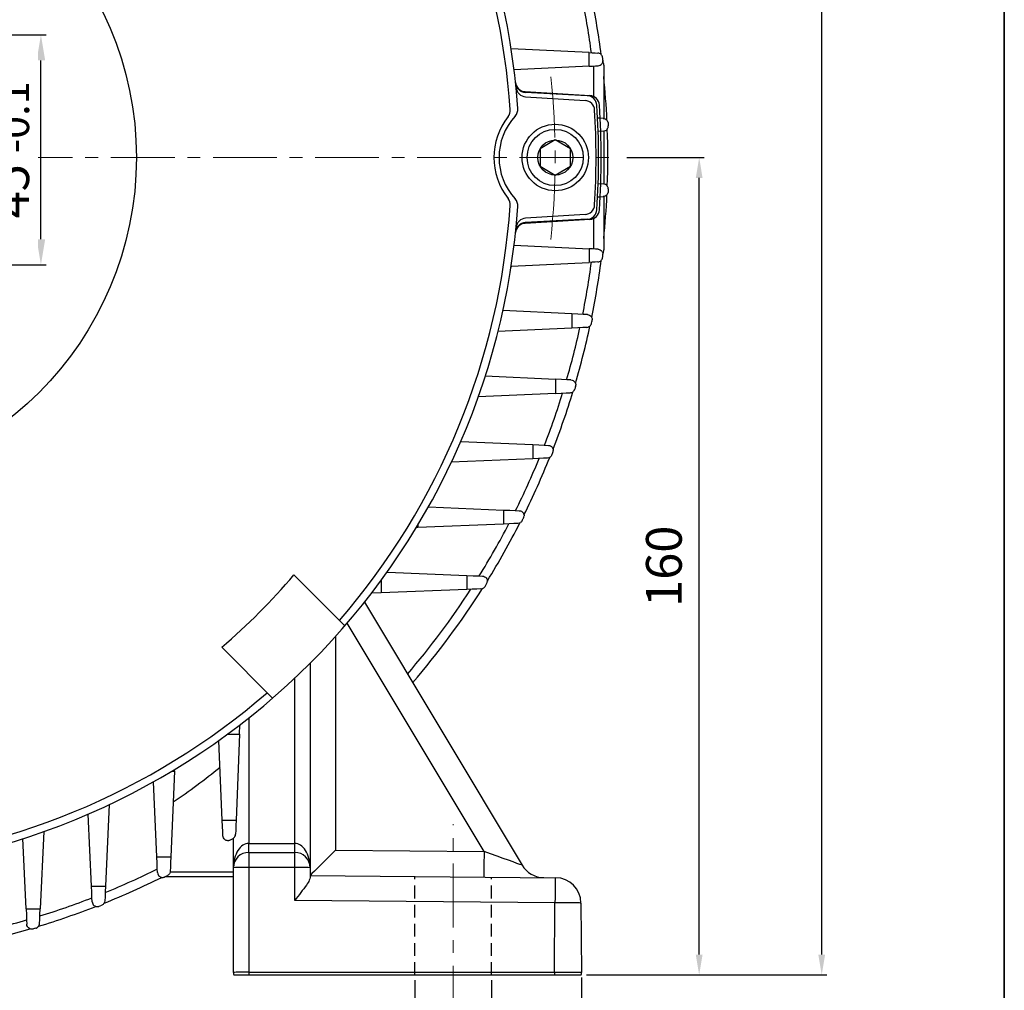
# Model space of a CAD drawing. Units: inches. Extents: x 37 to 1225, y 31 to 871.
# Drawn here: x 1033 to 1225, y 314 to 504 of the extents above; entities that cross this region are included whole.
import ezdxf

# ---------------------------------------------------------------- set-up
doc = ezdxf.new("R2010")
doc.units = ezdxf.units.IN
doc.header["$MEASUREMENT"] = 0
doc.linetypes.add('CENTER', pattern=[2, 1.25, -0.25, 0.25, -0.25])
doc.linetypes.add('HIDDEN', pattern=[0.375, 0.25, -0.125])
doc.layers.get('0').update_dxf_attribs({"color": 4})
for name, color, linetype, lineweight in [('cadoutline', 7, 'Continuous', 35), ('CENTER', 1, 'CENTER', 9), ('DIM', 4, 'Continuous', 9), ('flood control', 4, 'Continuous', 9), ('hidden', 3, 'HIDDEN', 25), ('outline', 7, 'Continuous', 35)]:
    doc.layers.add(name, color=color, linetype=linetype, lineweight=lineweight)
doc.layers.add('렌치볼트', color=3, linetype='Continuous')
doc.styles.add('정우5', font='txt', dxfattribs={"height": 5})
doc.styles.add('정우7', font='txt', dxfattribs={"height": 7})
doc.dimstyles.new('정우 5규격', dxfattribs={"dimtxt": 5, "dimasz": 3, "dimexe": 1, "dimexo": 1, "dimgap": 2, "dimtad": 1, "dimdec": 4, "dimdsep": 46, "dimtxsty": '정우5', "dimcen": 1, "dimclrd": 256, "dimclre": 256, "dimclrt": 256, "dimadec": 0, "dimazin": 2, "dimtfac": 1, "dimtdec": 4, "dimtofl": 0, "dimtmove": 0, "dimatfit": 0, "dimfxl": 1, "dimtzin": 0, "dimarcsym": 0})
doc.dimstyles.new('정우 7규격', dxfattribs={"dimtxt": 7, "dimasz": 3, "dimexe": 1, "dimexo": 1, "dimgap": 1.8, "dimtad": 1, "dimdec": 4, "dimdsep": 46, "dimtxsty": '정우7', "dimcen": 1, "dimclrd": 256, "dimclre": 256, "dimclrt": 256, "dimadec": 0, "dimazin": 2, "dimtm": 1e-09, "dimtfac": 0.86, "dimtdec": 4, "dimtofl": 0, "dimtmove": 0, "dimatfit": 0, "dimfxl": 2, "dimtfill": 1, "dimtfillclr": 256, "dimtzin": 0, "dimarcsym": 0})

# ---------------------------------------------------------------- blocks, each defined once
blk = doc.blocks.new('*U63')
at = {"layer": 'CENTER', "ltscale": 10}
blk.add_arc((-0.13, -146.56), 147, 83.7232, 96.1748, dxfattribs=at)
blk = doc.blocks.new('*U64')
at = {"layer": 'DIM', "color": 0, "linetype": 'ByBlock', "lineweight": -2, "transparency": 16777216, "rotation": 270}
blk.add_blockref('*U63', (12180.36, -14599.1), dxfattribs=at)
blk = doc.blocks.new('*D106')
at = {"layer": 'Defpoints', "color": 0, "ltscale": 10, "transparency": 16777216}
for p in [(1150.43, 476.74), (1165.62, 476.74), (838.27, 317.24), (1142.53, 316.74), (1142.59, 317.24), (1142.59, 246.51)]:
    blk.add_point(p, dxfattribs=at)
at = {"layer": 'DIM', "lineweight": -2, "ltscale": 10, "transparency": 16777216}
for p, q in [((1151.43, 476.74), (1166.62, 476.74)), ((838.27, 316.24), (838.27, 245.51)), ((1142.59, 316.24), (1142.59, 245.51)), ((1143.53, 316.74), (1166.62, 316.74))]:
    blk.add_line(p, q, dxfattribs=at)
at = {"layer": 'DIM', "linetype": 'ByBlock', "lineweight": -2, "ltscale": 10, "transparency": 16777216}
for p, q in [((1165.62, 320.74), (1165.62, 472.74)), ((842.27, 246.51), (1138.59, 246.51))]:
    blk.add_line(p, q, dxfattribs=at)
at = {"layer": 'DIM', "ltscale": 10, "transparency": 16777216}
for points in [[(1164.95, 472.74), (1166.28, 472.74), (1165.62, 476.74)], [(1164.95, 320.74), (1166.28, 320.74), (1165.62, 316.74)], [(842.27, 247.18), (842.27, 245.84), (838.27, 246.51)], [(1138.59, 247.18), (1138.59, 245.84), (1142.59, 246.51)]]:
    blk.add_solid(points, dxfattribs=at)
at = {"layer": 'DIM', "ltscale": 10, "transparency": 16777216, "insert": (1159.61, 396.74), "char_height": 7, "attachment_point": 5, "rotation": 90, "style": '정우7', "bg_fill": 3, "box_fill_scale": 1.25, "bg_fill_color": 256, "bg_fill_true_color": 13158600, "bg_fill_transparency": 0}
blk.add_mtext('160', dxfattribs=at)
at = {"layer": 'DIM', "ltscale": 10, "transparency": 16777216, "insert": (990.43, 252.51), "char_height": 7, "attachment_point": 5, "style": '정우7', "bg_fill": 3, "box_fill_scale": 1.25, "bg_fill_color": 256, "bg_fill_true_color": 13158600, "bg_fill_transparency": 0}
blk.add_mtext('304.3', dxfattribs=at)
blk = doc.blocks.new('*D107')
at = {"layer": 'Defpoints', "color": 0, "ltscale": 10, "transparency": 16777216}
for p in [(1006.44, 718.74), (1189.61, 718.74), (855.93, 316.74), (870.93, 316.74), (1142.53, 316.74), (870.93, 283.44)]:
    blk.add_point(p, dxfattribs=at)
at = {"layer": 'DIM', "lineweight": -2, "ltscale": 10, "transparency": 16777216}
for p, q in [((1007.44, 718.74), (1190.61, 718.74)), ((1143.53, 316.74), (1190.61, 316.74)), ((855.93, 315.74), (855.93, 282.44)), ((870.93, 315.74), (870.93, 282.44))]:
    blk.add_line(p, q, dxfattribs=at)
at = {"layer": 'DIM', "linetype": 'ByBlock', "lineweight": -2, "ltscale": 10, "transparency": 16777216}
for p, q in [((1189.61, 320.74), (1189.61, 714.74)), ((851.93, 283.44), (847.93, 283.44)), ((874.93, 283.44), (900.26, 283.44))]:
    blk.add_line(p, q, dxfattribs=at)
at = {"layer": 'DIM', "ltscale": 10, "transparency": 16777216}
for points in [[(1188.94, 714.74), (1190.28, 714.74), (1189.61, 718.74)], [(1188.94, 320.74), (1190.28, 320.74), (1189.61, 316.74)], [(851.93, 284.1), (851.93, 282.77), (855.93, 283.44)], [(874.93, 284.1), (874.93, 282.77), (870.93, 283.44)]]:
    blk.add_solid(points, dxfattribs=at)
at = {"layer": 'DIM', "ltscale": 10, "transparency": 16777216, "insert": (1183.6, 517.74), "char_height": 7, "attachment_point": 5, "rotation": 90, "style": '정우7', "bg_fill": 3, "box_fill_scale": 1.25, "bg_fill_color": 256, "bg_fill_true_color": 13158600, "bg_fill_transparency": 0}
blk.add_mtext('402', dxfattribs=at)
at = {"layer": 'DIM', "ltscale": 10, "transparency": 16777216, "insert": (889.6, 289.44), "char_height": 7, "attachment_point": 5, "style": '정우7', "bg_fill": 3, "box_fill_scale": 1.25, "bg_fill_color": 256, "bg_fill_true_color": 13158600, "bg_fill_transparency": 0}
blk.add_mtext('{\\fISOCPEUR|b0|i0|c0|p34;%%C}15', dxfattribs=at)
blk = doc.blocks.new('*D105')
at = {"layer": 'Defpoints', "color": 0, "ltscale": 10, "transparency": 16777216}
for p in [(996.43, 500.74), (990.43, 455.74), (863.43, 306.05), (1117.43, 306.05), (1117.43, 266.31)]:
    blk.add_point(p, dxfattribs=at)
at = {"layer": 'DIM', "lineweight": -2, "ltscale": 10, "transparency": 16777216}
for p, q in [((863.43, 305.05), (863.43, 265.31)), ((1117.43, 305.05), (1117.43, 265.31))]:
    blk.add_line(p, q, dxfattribs=at)
at = {"layer": 'DIM', "linetype": 'ByBlock', "lineweight": -2, "ltscale": 10, "transparency": 16777216}
blk.add_line((867.43, 266.31), (1113.43, 266.31), dxfattribs=at)
at = {"layer": 'DIM', "ltscale": 10, "transparency": 16777216}
for points in [[(867.43, 266.98), (867.43, 265.65), (863.43, 266.31)], [(1113.43, 266.98), (1113.43, 265.65), (1117.43, 266.31)]]:
    blk.add_solid(points, dxfattribs=at)
at = {"layer": 'flood control', "lineweight": -2, "ltscale": 10, "transparency": 16777216}
for p, q in [((997.43, 500.74), (1037.74, 500.74)), ((991.43, 455.74), (1037.74, 455.74))]:
    blk.add_line(p, q, dxfattribs=at)
at = {"layer": 'flood control', "linetype": 'ByBlock', "lineweight": -2, "ltscale": 10, "transparency": 16777216}
blk.add_line((1036.74, 460.74), (1036.74, 495.74), dxfattribs=at)
at = {"layer": 'flood control', "ltscale": 10, "transparency": 16777216}
for points in [[(1035.91, 495.74), (1037.57, 495.74), (1036.74, 500.74)], [(1035.91, 460.74), (1037.57, 460.74), (1036.74, 455.74)]]:
    blk.add_solid(points, dxfattribs=at)
at = {"layer": 'DIM', "ltscale": 10, "transparency": 16777216, "insert": (990.43, 272.32), "char_height": 7, "attachment_point": 5, "style": '정우7', "bg_fill": 3, "box_fill_scale": 1.25, "bg_fill_color": 256, "bg_fill_true_color": 13158600, "bg_fill_transparency": 0}
blk.add_mtext('254', dxfattribs=at)
at = {"layer": 'flood control', "ltscale": 10, "transparency": 16777216, "insert": (1027.29, 478.24), "char_height": 7, "attachment_point": 5, "rotation": 90, "style": '정우7', "bg_fill": 3, "box_fill_scale": 1.25, "bg_fill_color": 256, "bg_fill_true_color": 13158600, "bg_fill_transparency": 0}
blk.add_mtext('45 {\\H0.85x;\\S0^ -0.1;}', dxfattribs=at)
at = {"layer": 'Defpoints', "color": 0, "ltscale": 10, "transparency": 16777216}
blk.add_point((1036.74, 500.74), dxfattribs=at)
blk = doc.blocks.new('*D108')
at = {"layer": 'Defpoints', "color": 0, "ltscale": 10, "transparency": 16777216}
for p in [(838.27, 317.24), (1109.93, 316.74), (1124.93, 316.74), (1142.59, 317.24), (1109.93, 283.44), (1142.59, 246.51)]:
    blk.add_point(p, dxfattribs=at)
at = {"layer": 'DIM', "lineweight": -2, "ltscale": 10, "transparency": 16777216}
for p, q in [((838.27, 316.24), (838.27, 245.51)), ((1142.59, 316.24), (1142.59, 245.51)), ((1109.93, 315.74), (1109.93, 282.44)), ((1124.93, 315.74), (1124.93, 282.44))]:
    blk.add_line(p, q, dxfattribs=at)
at = {"layer": 'DIM', "linetype": 'ByBlock', "lineweight": -2, "ltscale": 10, "transparency": 16777216}
for p, q in [((1105.93, 283.44), (1080.6, 283.44)), ((1128.93, 283.44), (1132.93, 283.44)), ((842.27, 246.51), (1138.59, 246.51))]:
    blk.add_line(p, q, dxfattribs=at)
at = {"layer": 'DIM', "ltscale": 10, "transparency": 16777216}
for points in [[(1105.93, 284.1), (1105.93, 282.77), (1109.93, 283.44)], [(1128.93, 284.1), (1128.93, 282.77), (1124.93, 283.44)], [(842.27, 247.18), (842.27, 245.84), (838.27, 246.51)], [(1138.59, 247.18), (1138.59, 245.84), (1142.59, 246.51)]]:
    blk.add_solid(points, dxfattribs=at)
at = {"layer": 'DIM', "ltscale": 10, "transparency": 16777216, "insert": (990.43, 252.51), "char_height": 7, "attachment_point": 5, "style": '정우7', "bg_fill": 3, "box_fill_scale": 1.25, "bg_fill_color": 256, "bg_fill_true_color": 13158600, "bg_fill_transparency": 0}
blk.add_mtext('304', dxfattribs=at)
at = {"layer": 'DIM', "ltscale": 10, "transparency": 16777216, "insert": (1091.26, 289.44), "char_height": 7, "attachment_point": 5, "style": '정우7', "bg_fill": 3, "box_fill_scale": 1.25, "bg_fill_color": 256, "bg_fill_true_color": 13158600, "bg_fill_transparency": 0}
blk.add_mtext('{\\fISOCPEUR|b0|i0|c0|p34;%%C}15', dxfattribs=at)
blk = doc.blocks.new('A$C224F3ED0')
at = {"layer": '렌치볼트', "ltscale": 10}
blk.add_lwpolyline([(4.965, 3.25), (4.107, 4.735), (2.392, 4.735), (1.535, 3.25), (2.392, 1.765), (4.107, 1.765)], close=True, dxfattribs=at)
for radius in [3.25, 2.75, 1.715]:
    blk.add_circle((3.25, 3.25), radius, dxfattribs=at)

msp = doc.modelspace()

# ---------------------------------------------------------------- linework, layer by layer
at = {"color": 7, "linetype": 'Continuous', "lineweight": 25}
for p, q in [((1144.08836, 497.26312), (1128.80825, 497.99592)), ((1144.08836, 494.60496), (1144.08836, 497.26312)), ((1144.08836, 494.60496), (1129.37704, 493.8884)), ((1145.00094, 488.63757), (1145.00094, 494.64941)), ((1146.93113, 494.8096), (1146.93113, 484.37701)), ((1143.70573, 488.83542), (1131.55668, 489.48669)), ((1147.80945, 482.85242), (1147.80945, 482.93102)), ((1146.85899, 481.89291), (1145.8474, 481.84351)), ((1146.93113, 481.89905), (1146.93113, 471.58291)), ((1145.8474, 471.63845), (1146.85899, 471.58905)), ((1146.95454, 471.58439), (1146.93113, 471.58553)), ((1147.80945, 470.62954), (1147.80945, 470.55094)), ((1146.93113, 469.10495), (1146.93113, 458.67236)), ((1143.70573, 464.64654), (1131.55668, 463.99527)), ((1145.00094, 458.83255), (1145.00094, 464.84439)), ((1129.37704, 459.59356), (1144.08836, 458.877)), ((1144.08836, 458.877), (1144.08836, 456.21884)), ((1128.77944, 455.29935), (1128.84218, 455.48767)), ((1128.80825, 455.48604), (1144.08836, 456.21884)), ((1140.6778, 446.14235), (1127.19037, 446.79253)), ((1140.6778, 446.14235), (1140.6778, 443.36427)), ((1140.6778, 443.36427), (1126.22591, 442.68546)), ((1123.74452, 433.99125), (1137.45886, 433.34265)), ((1137.45886, 433.34265), (1137.45886, 430.57364)), ((1137.45886, 430.57364), (1122.35739, 429.88518)), ((1118.93818, 421.18975), (1133.049, 420.54151)), ((1133.049, 420.54151), (1133.049, 417.78425)), ((1133.049, 417.78425), (1117.08494, 417.08518)), ((1112.61075, 408.38791), (1127.33561, 407.73873)), ((1127.33561, 407.73873), (1127.33561, 404.99622)), ((1127.33561, 404.99622), (1110.53726, 404.2986)), ((1110.53726, 404.2986), (1110.2235, 404.28557)), ((1110.53726, 404.80685), (1110.53726, 404.2986)), ((1104.60425, 395.5816), (1120.15036, 394.93398)), ((1103.32826, 393.95065), (1103.32826, 391.55821)), ((1120.15036, 394.93398), (1120.15036, 392.20975)), ((1103.32826, 391.55821), (1101.47928, 391.4866)), ((1120.15036, 392.20975), (1103.32826, 391.55821)), ((1100.06812, 389.67933), (1130.93677, 338.23159)), ((1123.50095, 340.90638), (1096.69152, 385.58874)), ((1094.43113, 383.01798), (1094.43113, 341.16005)), ((1089.43113, 377.75108), (1089.43113, 337.74098)), ((1086.43113, 342.50448), (1086.43113, 374.83907)), ((1077.43113, 367.05507), (1077.43113, 342.50448)), ((1075.6139, 363.84385), (1075.68551, 365.69283)), ((1072.23814, 347.02175), (1071.59052, 362.56786)), ((1073.22146, 363.84385), (1075.6139, 363.84385)), ((1075.6139, 363.84385), (1074.96237, 347.02175)), ((1062.87352, 356.63486), (1062.1759, 339.8365)), ((1062.36526, 356.63486), (1062.87352, 356.63486)), ((1062.87352, 356.63486), (1062.88655, 356.94861)), ((1059.43338, 339.8365), (1058.7842, 354.56137)), ((1050.08694, 350.08717), (1049.38786, 334.12311)), ((1046.6306, 334.12311), (1045.98237, 348.23393)), ((1072.23814, 347.02175), (1074.96237, 347.02175)), ((1033.82946, 329.71325), (1033.18086, 343.42759)), ((1037.28693, 344.81473), (1036.59847, 329.71325)), ((1074.43113, 337.74098), (1074.43113, 343.52877)), ((1077.43113, 340.74097), (1077.43113, 342.50448)), ((1077.43113, 342.50448), (1086.43113, 342.50448)), ((1086.43113, 340.74097), (1086.43113, 342.50448)), ((1059.43338, 339.8365), (1062.1759, 339.8365)), ((1077.43113, 340.74097), (1086.43113, 340.74097)), ((1094.43113, 341.16005), (1123.50095, 340.90638)), ((1074.43113, 317.24098), (1074.43113, 337.74098)), ((1077.43159, 337.79333), (1077.43159, 317.27589)), ((1086.43159, 337.79333), (1077.43159, 337.79333)), ((1086.43159, 331.31676), (1086.43159, 337.79333)), ((1089.43113, 337.74098), (1089.43113, 335.82009)), ((1074.43113, 335.94098), (1061.00826, 335.94098)), ((1062.01725, 336.92353), (1074.43113, 336.92353)), ((1089.43113, 336.20351), (1137.43113, 335.78461)), ((1046.6306, 334.12311), (1049.38786, 334.12311)), ((1033.82946, 329.71325), (1036.59847, 329.71325)), ((1137.38826, 330.87207), (1086.43159, 331.31676)), ((1137.2696, 317.27589), (1137.38826, 330.87207)), ((1142.47401, 330.82768), (1142.59243, 317.25843)), ((1077.43159, 317.27589), (1137.2696, 317.27589))]:
    msp.add_line(p, q, dxfattribs=at)
at = {"color": 7, "ltscale": 10}
for p, q in [((1131.52095, 489.63263), (1144.22201, 488.84879)), ((1131.62801, 488.62412), (1143.27941, 487.90506)), ((1144.23461, 464.63395), (1131.52095, 463.84933)), ((1143.27941, 465.5769), (1131.62801, 464.85784)), ((1086.27681, 395.03744), (1096.24429, 385.06996)), ((1072.13467, 380.8953), (1082.10215, 370.92782))]:
    msp.add_line(p, q, dxfattribs=at)
at = {"color": 7, "linetype": 'Continuous', "lineweight": 25, "flags": 128}
for points in [[(1144.08836, 497.26312), (1144.69488, 497.23403), (1145.26236, 497.20682), (1145.7666, 497.18263)], [(1144.08836, 494.60496), (1144.72142, 494.6358), (1145.31063, 494.6645), (1145.82855, 494.68972)], [(1146.83847, 484.38585), (1146.31121, 484.41146), (1145.74047, 484.43919)], [(1145.74047, 469.04277), (1146.31121, 469.0705), (1146.83847, 469.09611)], [(1145.82855, 458.79224), (1145.31063, 458.81746), (1144.72142, 458.84616), (1144.08836, 458.877)], [(1145.7666, 456.29932), (1145.26236, 456.27514), (1144.69488, 456.24793), (1144.08836, 456.21884)], [(1143.72595, 445.99541), (1142.9105, 446.03472), (1141.88278, 446.08426), (1140.6778, 446.14235)], [(1143.62133, 443.50253), (1142.8193, 443.46486), (1141.82794, 443.4183), (1140.6778, 443.36427)], [(1140.50611, 433.19854), (1139.69074, 433.2371), (1138.66335, 433.28568), (1137.45886, 433.34265)], [(1137.45886, 430.57364), (1138.58567, 430.62501), (1139.56118, 430.66948), (1140.35657, 430.70575)], [(1133.049, 420.54151), (1134.25277, 420.48621), (1135.2797, 420.43904), (1136.0949, 420.40159)], [(1135.89701, 417.90896), (1135.10925, 417.87447), (1134.15093, 417.8325), (1133.049, 417.78425)], [(1127.33561, 407.73873), (1128.5384, 407.68571), (1129.56468, 407.64046), (1130.37966, 407.60453)], [(1130.12828, 405.11219), (1129.34955, 405.07985), (1128.4103, 405.04085), (1127.33561, 404.99622)], [(1120.15036, 394.93398), (1121.35186, 394.88393), (1122.37729, 394.84121), (1123.19199, 394.80727)], [(1122.87945, 392.31544), (1122.1117, 392.28571), (1121.19434, 392.25018), (1120.15036, 392.20975)], [(1072.36484, 343.98013), (1072.3309, 344.79482), (1072.28818, 345.82026), (1072.23814, 347.02175)], [(1074.96237, 347.02175), (1074.92193, 345.97778), (1074.88641, 345.06042), (1074.85667, 344.29266)], [(1059.56758, 336.79245), (1059.53165, 337.60744), (1059.48641, 338.63371), (1059.43338, 339.8365)], [(1062.1759, 339.8365), (1062.13127, 338.76182), (1062.09226, 337.82257), (1062.05992, 337.04383)], [(1077.43113, 340.74097), (1077.43122, 340.6846), (1077.43131, 340.5176), (1077.43138, 340.24624), (1077.43145, 339.88073), (1077.43151, 339.4348), (1077.43155, 338.92521), (1077.43158, 338.37111), (1077.43159, 337.79333)], [(1086.43159, 337.79333), (1086.43158, 338.37111), (1086.43155, 338.92521), (1086.43151, 339.4348), (1086.43145, 339.88073), (1086.43139, 340.24624), (1086.4313, 340.5176), (1086.43122, 340.6846), (1086.43113, 340.74097)], [(1094.43113, 341.16005), (1093.45568, 340.19309), (1092.51771, 339.26327), (1091.65328, 338.40635), (1090.8956, 337.65524), (1090.27379, 337.03884), (1089.81174, 336.58079), (1089.52721, 336.29874), (1089.43113, 336.20351)], [(1123.50095, 340.90638), (1123.49244, 339.93096), (1123.48424, 338.99302), (1123.4767, 338.12862), (1123.47009, 337.37097), (1123.46466, 336.74917), (1123.46064, 336.28715), (1123.45815, 336.00263), (1123.45732, 335.90656)], [(1130.93677, 338.23159), (1130.82381, 338.27222), (1130.48834, 338.39289), (1129.94056, 338.58995), (1129.19712, 338.85736), (1128.2806, 339.18705), (1127.21886, 339.56898), (1126.04414, 339.99153), (1124.79216, 340.44191), (1123.50095, 340.90638)], [(1137.43113, 335.78461), (1137.43031, 335.69066), (1137.42788, 335.41233), (1137.42394, 334.96008), (1137.41862, 334.35092), (1137.41213, 333.60773), (1137.40473, 332.75845), (1137.39667, 331.835), (1137.38826, 330.87207)], [(1046.77052, 331.07721), (1046.73307, 331.89241), (1046.6859, 332.91934), (1046.6306, 334.12311)], [(1049.38786, 334.12311), (1049.33961, 333.02119), (1049.29764, 332.06286), (1049.26315, 331.2751)], [(1033.82946, 329.71325), (1033.88643, 328.50876), (1033.93502, 327.48137), (1033.97358, 326.66601)], [(1036.46637, 326.81554), (1036.50263, 327.61093), (1036.5471, 328.58644), (1036.59847, 329.71325)], [(1077.43159, 317.27589), (1077.43158, 316.8808), (1077.43158, 316.74097)], [(1137.2696, 317.27589), (1137.2696, 316.8808), (1137.2696, 316.74097)]]:
    msp.add_lwpolyline(points, dxfattribs=at)
at = {"color": 7, "ltscale": 10}
msp.add_circle((990.43113, 476.74098), 65, dxfattribs=at)
for centre, radius, start, end in [((990.43113, 476.74098), 140, 3.9289178, 86.0710822), ((990.43113, 476.74098), 138.5, 3.8829833, 70.8595178), ((1131.64855, 491.62856), 2, 186.0180688, 266.3418385), ((1131.75121, 490.62032), 2, 185.6091514, 266.4684867), ((1143.15621, 485.90886), 2, 3.4352648, 86.4684867), ((1144.09881, 486.85259), 2, 3.7647372, 86.4684867), ((1126.61779, 485.98462), 2, 321.9577274, 3.8829833), ((1128.10681, 486.19658), 2, 317.5147927, 3.9289178), ((990.43113, 476.74098), 155, 356.5647352, 3.4352648), ((990.43113, 476.74098), 156, 356.2352628, 3.7549402), ((1138.43113, 476.74098), 13, 141.9577274, 218.0422726), ((1138.43113, 476.74098), 12, 137.5147927, 222.4852073), ((1126.61779, 467.49734), 2, 356.1170167, 38.0422726), ((1128.10681, 467.28538), 2, 356.0710822, 42.4852073), ((990.43113, 476.74098), 140, 273.9289178, 356.0710822), ((990.43113, 476.74098), 138.5, 319.1404822, 356.1170167), ((1143.15621, 467.5731), 2, 273.5315133, 356.5647352), ((1131.75121, 462.86164), 2, 93.5315133, 174.3908486), ((1144.09881, 466.62937), 2, 273.5315133, 356.2352628), ((1131.64855, 461.8534), 2, 93.6581615, 173.9819312), ((990.43113, 476.74098), 125.94388, 310.445896, 319.554104), ((990.43113, 476.74098), 138.5, 273.8829833, 310.8595178)]:
    msp.add_arc(centre, radius, start, end, dxfattribs=at)
at = {"color": 7, "linetype": 'Continuous', "lineweight": 25}
for centre, radius, start, end in [((1144.93113, 494.8096), 2, 0, 24.6811204), ((1131.66374, 491.48382), 2, 185.9593475, 266.9315133), ((1143.59867, 486.83829), 2, 3.7716679, 86.9315133), ((990.43113, 476.74098), 155.5, 356.2283321, 3.7716679), ((1143.59867, 466.64367), 2, 273.0684867, 356.2283321), ((1131.66374, 461.99814), 2, 93.0684867, 174.0406525), ((1144.93113, 458.67236), 2, 334.1829914, 0), ((1104.6875, 397.57986), 2, 264.9279859, 267.6145695), ((1069.59225, 362.48461), 2, 2.3854305, 5.0720141), ((990.43113, 457.67431), 129.13586, 303.9892982, 309.0609385), ((1077.43113, 337.74098), 3, 90, 180), ((1086.43113, 337.74098), 3, 0, 90), ((1076.68135, 294.77922), 43.02065, 89.0007673, 92.9982608), ((1087.18137, 294.7924), 43.00746, 87.0014315, 90.9989298), ((1135.22423, 340.80406), 5, 210.9637565, 269.5), ((1137.4742, 330.78405), 5, 0.5, 89.5), ((1076.43113, 317.24098), 2, 180, 194.4777168), ((1140.5925, 317.24098), 2, 345.5222832, 0.5)]:
    msp.add_arc(centre, radius, start, end, dxfattribs=at)
for centre, major_axis, ratio, start_param, end_param in [((1576.47493, 481.74098), (429.5438, 0), 0.034920769, 3.131152873, 3.141592654), ((1576.47493, 471.74098), (429.5438, 0), 0.034920769, 3.141592654, 3.152032434), ((1077.43113, 337.74098), (0, 4.7635), 0.629789498, 0, 1.570796327), ((1086.43113, 337.74098), (0, 4.7635), 0.629789498, 4.71238898, 6.283185307), ((1077.43113, 317.24098), (3, 0), 0.011634495, 1.570644028, 3.141592654)]:
    msp.add_ellipse(centre, major_axis=major_axis, ratio=ratio, start_param=start_param, end_param=end_param, dxfattribs=at)
for points, knots in [([(1146.71095, 496.30802), (1146.70106, 496.38697), (1146.68552, 496.44606), (1146.6476, 496.55885), (1146.62513, 496.60958), (1146.54843, 496.7523), (1146.48467, 496.83567), (1146.32778, 496.98421), (1146.23565, 497.04768), (1146.02338, 497.14332), (1145.90124, 497.17618), (1145.7666, 497.18264)], [0, 0, 0, 0, 0.125, 0.125, 0.25, 0.25, 0.5, 0.5, 0.75, 0.75, 1, 1, 1, 1]), ([(1145.82855, 494.68972), (1145.99348, 494.69775), (1146.13513, 494.74364), (1146.37758, 494.87503), (1146.47427, 494.95874), (1146.62881, 495.14622), (1146.68601, 495.25051), (1146.76118, 495.46494), (1146.7799, 495.57727), (1146.7799, 495.68854)], [0, 0, 0, 0, 0.25, 0.25, 0.5, 0.5, 0.75, 0.75, 1, 1, 1, 1]), ([(1146.77255, 495.80961), (1146.76568, 495.86593), (1146.75598, 495.94511), (1146.73459, 496.11845), (1146.72301, 496.21171), (1146.71095, 496.30802)], [0, 0, 0, 0, 0.5, 0.5, 1, 1, 1, 1]), ([(1146.77255, 495.80961), (1146.77723, 495.7712), (1146.77968, 495.7326), (1146.77989, 495.69401), (1146.7799, 495.69219), (1146.7799, 495.69036), (1146.7799, 495.68854)], [0, 0, 0, 0, 0.0002315266537, 0.0002315266537, 0.0002315266537, 0.0002424811152, 0.0002424811152, 0.0002424811152, 0.0002424811152]), ([(1146.83848, 484.38585), (1146.98649, 484.37866), (1147.11556, 484.34095), (1147.34271, 484.2299), (1147.43686, 484.1579), (1147.59243, 483.99429), (1147.65433, 483.90198), (1147.72327, 483.75035), (1147.74237, 483.69757), (1147.76492, 483.61135), (1147.77144, 483.58148), (1147.78231, 483.51497), (1147.78698, 483.47808), (1147.78905, 483.42949)], [0, 0, 0, 0, 0.25, 0.25, 0.5, 0.5, 0.75, 0.75, 0.875, 0.875, 0.9375, 0.9375, 1, 1, 1, 1]), ([(1146.85899, 481.89291), (1147.02281, 481.90091), (1147.16356, 481.94623), (1147.40499, 482.07622), (1147.50141, 482.15904), (1147.65586, 482.34449), (1147.7133, 482.44776), (1147.77034, 482.60652), (1147.78464, 482.66042), (1147.7992, 482.74116), (1147.8029, 482.76817), (1147.80671, 482.80704), (1147.8077, 482.81985), (1147.80906, 482.84222), (1147.80945, 482.85242), (1147.80945, 482.85242)], [0, 0, 0, 0, 0.25, 0.25, 0.5, 0.5, 0.75, 0.75, 0.875, 0.875, 0.9375, 0.9375, 0.96875, 0.96875, 1, 1, 1, 1]), ([(1147.78905, 483.42949), (1147.79328, 483.32998), (1147.79737, 483.23144), (1147.80304, 483.09206), (1147.80485, 483.04697), (1147.808, 482.96777), (1147.80945, 482.93102), (1147.80945, 482.93102)], [0, 0, 0, 0, 0.5, 0.5, 0.75, 0.75, 1, 1, 1, 1]), ([(1147.80945, 470.62954), (1147.80945, 470.62954), (1147.80906, 470.63973), (1147.80769, 470.66218), (1147.80671, 470.67493), (1147.8029, 470.7138), (1147.79919, 470.74087), (1147.78455, 470.82195), (1147.77016, 470.876), (1147.71317, 471.03441), (1147.65696, 471.13578), (1147.50279, 471.32163), (1147.40461, 471.4058), (1147.16566, 471.53475), (1147.02249, 471.58107), (1146.85899, 471.58905)], [0, 0, 0, 0, 0.03125, 0.03125, 0.0625, 0.0625, 0.125, 0.125, 0.25, 0.25, 0.5, 0.5, 0.75, 0.75, 1, 1, 1, 1]), ([(1147.80945, 470.55094), (1147.80945, 470.55094), (1147.80906, 470.54116), (1147.80793, 470.51261), (1147.8072, 470.49397), (1147.80483, 470.43457), (1147.80302, 470.38945), (1147.79735, 470.24994), (1147.79328, 470.15191), (1147.78905, 470.05247)], [0, 0, 0, 0, 0.125, 0.125, 0.25, 0.25, 0.5, 0.5, 1, 1, 1, 1]), ([(1147.78905, 470.05247), (1147.78701, 470.00438), (1147.78244, 469.96802), (1147.77157, 469.90111), (1147.76503, 469.87108), (1147.74238, 469.78438), (1147.72329, 469.73171), (1147.65487, 469.58104), (1147.59429, 469.49007), (1147.4387, 469.32555), (1147.34304, 469.25245), (1147.11824, 469.14209), (1146.98642, 469.1033), (1146.83848, 469.09611)], [0, 0, 0, 0, 0.0625, 0.0625, 0.125, 0.125, 0.25, 0.25, 0.5, 0.5, 0.75, 0.75, 1, 1, 1, 1]), ([(1145.7666, 456.29932), (1145.90127, 456.30578), (1146.02174, 456.33797), (1146.23628, 456.4345), (1146.32726, 456.49746), (1146.48325, 456.64476), (1146.5483, 456.72937), (1146.62536, 456.87284), (1146.64786, 456.9238), (1146.68556, 457.03612), (1146.70106, 457.09494), (1146.71095, 457.17394)], [0, 0, 0, 0, 0.25, 0.25, 0.5, 0.5, 0.75, 0.75, 0.875, 0.875, 1, 1, 1, 1]), ([(1145.82855, 458.79224), (1145.99348, 458.7842), (1146.13513, 458.73832), (1146.37758, 458.60693), (1146.47427, 458.52322), (1146.62881, 458.33574), (1146.68601, 458.23145), (1146.76118, 458.01702), (1146.7799, 457.90469), (1146.7799, 457.79342)], [0, 0, 0, 0, 0.25, 0.25, 0.5, 0.5, 0.75, 0.75, 1, 1, 1, 1]), ([(1146.71095, 457.17394), (1146.72299, 457.27011), (1146.73453, 457.36305), (1146.75583, 457.5356), (1146.76571, 457.6163), (1146.77255, 457.67235)], [0, 0, 0, 0, 0.5, 0.5, 1, 1, 1, 1]), ([(1146.77255, 457.67235), (1146.77723, 457.71076), (1146.77968, 457.74936), (1146.77989, 457.78795), (1146.7799, 457.78977), (1146.7799, 457.7916), (1146.7799, 457.79342)], [0, 0, 0, 0, 0.0002315266545, 0.0002315266545, 0.0002315266545, 0.000242481116, 0.000242481116, 0.000242481116, 0.000242481116]), ([(1143.72595, 445.99541), (1143.88841, 445.98758), (1144.02779, 445.94301), (1144.26636, 445.81623), (1144.36578, 445.73251), (1144.52269, 445.54528), (1144.58073, 445.44158), (1144.63893, 445.27863), (1144.6535, 445.22304), (1144.67296, 445.11034), (1144.6778, 445.05302), (1144.6778, 444.99657)], [0, 0, 0, 0, 0.25, 0.25, 0.5, 0.5, 0.75, 0.75, 0.875, 0.875, 1, 1, 1, 1]), ([(1143.62132, 443.50253), (1143.74178, 443.50819), (1143.85049, 443.53446), (1144.04717, 443.61388), (1144.1351, 443.66722), (1144.29121, 443.79682), (1144.35857, 443.87205), (1144.44382, 444.00456), (1144.46964, 444.05201), (1144.51599, 444.1596), (1144.5365, 444.21728), (1144.55295, 444.29543)], [0, 0, 0, 0, 0.25, 0.25, 0.5, 0.5, 0.75, 0.75, 0.875, 0.875, 1, 1, 1, 1]), ([(1140.5061, 433.19853), (1140.66861, 433.19085), (1140.80805, 433.14639), (1141.04676, 433.01979), (1141.14623, 432.93617), (1141.30339, 432.74893), (1141.36159, 432.64513), (1141.41996, 432.48185), (1141.43457, 432.42606), (1141.45401, 432.31341), (1141.45886, 432.2561), (1141.45886, 432.19965)], [0, 0, 0, 0, 0.25, 0.25, 0.5, 0.5, 0.75, 0.75, 0.875, 0.875, 1, 1, 1, 1]), ([(1140.35657, 430.70575), (1140.46855, 430.71085), (1140.57069, 430.73386), (1140.75757, 430.80439), (1140.84227, 430.85204), (1140.99516, 430.96902), (1141.06286, 431.03788), (1141.1504, 431.15887), (1141.17734, 431.20225), (1141.22663, 431.29898), (1141.24906, 431.35147), (1141.26873, 431.41694)], [0, 0, 0, 0, 0.25, 0.25, 0.5, 0.5, 0.75, 0.75, 0.875, 0.875, 1, 1, 1, 1]), ([(1136.0949, 420.40159), (1136.25755, 420.39412), (1136.39714, 420.34979), (1136.63611, 420.22336), (1136.7357, 420.13981), (1136.89318, 419.9525), (1136.95156, 419.84854), (1137.01011, 419.68486), (1137.02471, 419.62906), (1137.04415, 419.51644), (1137.04901, 419.4591), (1137.04901, 419.40264)], [0, 0, 0, 0, 0.25, 0.25, 0.5, 0.5, 0.75, 0.75, 0.875, 0.875, 1, 1, 1, 1]), ([(1136.78248, 418.53847), (1136.73915, 418.42951), (1136.68737, 418.34849), (1136.56886, 418.20322), (1136.50153, 418.14124), (1136.27947, 417.98548), (1136.10443, 417.91805), (1135.89702, 417.90896)], [0, 0, 0, 0, 0.25, 0.25, 0.5, 0.5, 1, 1, 1, 1]), ([(1130.37966, 407.60453), (1130.54258, 407.59735), (1130.6824, 407.55316), (1130.92181, 407.4269), (1131.02157, 407.3434), (1131.17944, 407.15593), (1131.23811, 407.05156), (1131.29671, 406.88773), (1131.3113, 406.83201), (1131.33075, 406.71937), (1131.33562, 406.662), (1131.33562, 406.6055)], [0, 0, 0, 0, 0.25, 0.25, 0.5, 0.5, 0.75, 0.75, 0.875, 0.875, 1, 1, 1, 1]), ([(1130.97916, 405.66002), (1130.93311, 405.56897), (1130.88047, 405.49686), (1130.76293, 405.36948), (1130.69775, 405.31513), (1130.48343, 405.1778), (1130.31857, 405.12009), (1130.12828, 405.11219)], [0, 0, 0, 0, 0.25, 0.25, 0.5, 0.5, 1, 1, 1, 1]), ([(1123.19198, 394.80727), (1123.35589, 394.80045), (1123.49648, 394.75614), (1123.73707, 394.62928), (1123.83731, 394.54512), (1123.99502, 394.35731), (1124.05317, 394.25341), (1124.11143, 394.09041), (1124.126, 394.03486), (1124.14546, 393.92231), (1124.15036, 393.86491), (1124.15036, 393.80814)], [0, 0, 0, 0, 0.25, 0.25, 0.5, 0.5, 0.75, 0.75, 0.875, 0.875, 1, 1, 1, 1]), ([(1123.99841, 393.27822), (1124.04949, 393.35997), (1124.08731, 393.44662), (1124.13775, 393.62475), (1124.15036, 393.71665), (1124.15036, 393.80814)], [0, 0, 0, 0, 0.5, 0.5, 1, 1, 1, 1]), ([(1122.87945, 392.31544), (1123.0529, 392.32216), (1123.20545, 392.37066), (1123.40763, 392.48724), (1123.4708, 392.53406), (1123.58662, 392.64385), (1123.63937, 392.70632), (1123.68681, 392.78162)], [0, 0, 0, 0, 0.5, 0.5, 0.75, 0.75, 1, 1, 1, 1]), ([(1073.36397, 343.02175), (1073.25031, 343.02175), (1073.13585, 343.04126), (1072.91792, 343.11929), (1072.81352, 343.17781), (1072.62489, 343.33693), (1072.54219, 343.4361), (1072.41608, 343.67561), (1072.37167, 343.81615), (1072.36484, 343.98013)], [0, 0, 0, 0, 0.25, 0.25, 0.5, 0.5, 0.75, 0.75, 1, 1, 1, 1]), ([(1073.89389, 343.1737), (1073.81261, 343.12291), (1073.72623, 343.08508), (1073.59263, 343.04714), (1073.54742, 343.03764), (1073.45617, 343.02494), (1073.40974, 343.02175), (1073.36397, 343.02175)], [0, 0, 0, 0, 0.5, 0.5, 0.75, 0.75, 1, 1, 1, 1]), ([(1074.39049, 343.4853), (1074.4658, 343.53275), (1074.52799, 343.5853), (1074.63714, 343.70024), (1074.68368, 343.76267), (1074.80129, 343.96586), (1074.84997, 344.11966), (1074.85667, 344.29267)], [0, 0, 0, 0, 0.25, 0.25, 0.5, 0.5, 1, 1, 1, 1]), ([(1059.56758, 336.79245), (1059.57477, 336.62938), (1059.61913, 336.48892), (1059.74654, 336.24827), (1059.83091, 336.14826), (1060.01826, 335.99137), (1060.12192, 335.93343), (1060.28464, 335.87535), (1060.34011, 335.86082), (1060.45253, 335.84139), (1060.50997, 335.8365), (1060.56661, 335.8365)], [0, 0, 0, 0, 0.25, 0.25, 0.5, 0.5, 0.75, 0.75, 0.875, 0.875, 1, 1, 1, 1]), ([(1060.56661, 335.8365), (1060.64308, 335.8365), (1060.72023, 335.84536), (1060.87046, 335.88066), (1060.94405, 335.90709), (1061.01476, 335.94254)], [0, 0, 0, 0, 0.5, 0.5, 1, 1, 1, 1]), ([(1061.01476, 335.94254), (1061.07672, 335.9736), (1061.15149, 336.01113), (1061.31865, 336.09526), (1061.41149, 336.14208), (1061.51209, 336.19295)], [0, 0, 0, 0, 0.5, 0.5, 1, 1, 1, 1]), ([(1062.05992, 337.04383), (1062.05204, 336.85403), (1061.9946, 336.68956), (1061.85793, 336.47564), (1061.80346, 336.41004), (1061.67562, 336.29188), (1061.60251, 336.23868), (1061.51209, 336.19295)], [0, 0, 0, 0, 0.5, 0.5, 0.75, 0.75, 1, 1, 1, 1]), ([(1089.43113, 335.82009), (1089.394, 335.64753), (1089.31023, 335.25819), (1088.65993, 334.23925), (1087.66385, 332.89209), (1086.83915, 331.83923), (1086.43449, 331.32048), (1086.43159, 331.31676)], [0, 0, 0, 0, 0.17470341, 0.394183117, 0.700624613, 0.997855854, 1, 1, 1, 1]), ([(1137.43113, 335.78461), (1137.44172, 335.78452), (1137.4628, 335.78433), (1137.48967, 335.78411), (1137.5084, 335.78394), (1137.51641, 335.78388), (1137.51747, 335.78387), (1137.51783, 335.78386)], [0, 0, 0, 0, 0.233635142, 0.46527448, 0.683561577, 0.894344198, 1, 1, 1, 1]), ([(1046.77052, 331.07722), (1046.778, 330.91447), (1046.82247, 330.77428), (1046.94999, 330.53408), (1047.03435, 330.43427), (1047.2216, 330.27769), (1047.32518, 330.21986), (1047.48776, 330.16188), (1047.54318, 330.14738), (1047.6555, 330.12799), (1047.71288, 330.12311), (1047.76947, 330.12311)], [0, 0, 0, 0, 0.25, 0.25, 0.5, 0.5, 0.75, 0.75, 0.875, 0.875, 1, 1, 1, 1]), ([(1047.76947, 330.12311), (1047.83142, 330.12311), (1047.89395, 330.12893), (1048.01652, 330.1521), (1048.07695, 330.16945), (1048.13585, 330.19264)], [0, 0, 0, 0, 0.5, 0.5, 1, 1, 1, 1]), ([(1049.26315, 331.2751), (1049.25412, 331.06884), (1049.18717, 330.89354), (1049.03094, 330.67062), (1048.96931, 330.60366), (1048.82395, 330.48495), (1048.74147, 330.43251), (1048.63365, 330.38963)], [0, 0, 0, 0, 0.5, 0.5, 0.75, 0.75, 1, 1, 1, 1]), ([(1142.47401, 330.82768), (1142.47401, 330.82768), (1142.47401, 330.82768), (1142.27949, 330.82938), (1141.43667, 330.83673), (1140.13849, 330.84805), (1138.71039, 330.86051), (1137.76454, 330.86878), (1137.38826, 330.87207)], [0, 0, 0, 0, 0.000007494, 0.214528354, 0.429066696, 0.643766947, 0.858285387, 1, 1, 1, 1]), ([(1034.97246, 325.71325), (1034.85912, 325.71325), (1034.74499, 325.73265), (1034.52763, 325.81023), (1034.4235, 325.8684), (1034.23513, 326.02661), (1034.15247, 326.12522), (1034.02603, 326.36334), (1033.98129, 326.50289), (1033.97358, 326.66601)], [0, 0, 0, 0, 0.25, 0.25, 0.5, 0.5, 0.75, 0.75, 1, 1, 1, 1]), ([(1035.75518, 325.90338), (1035.82001, 325.92286), (1035.87295, 325.94539), (1035.96991, 325.9948), (1036.01346, 326.02184), (1036.13504, 326.1099), (1036.20376, 326.17777), (1036.31985, 326.3296), (1036.3674, 326.41389), (1036.43803, 326.60061), (1036.46127, 326.70367), (1036.46637, 326.81554)], [0, 0, 0, 0, 0.125, 0.125, 0.25, 0.25, 0.5, 0.5, 0.75, 0.75, 1, 1, 1, 1]), ([(1035.25707, 325.75461), (1035.21076, 325.74086), (1035.16368, 325.73053), (1035.0686, 325.71672), (1035.02019, 325.71325), (1034.97246, 325.71325)], [0, 0, 0, 0, 0.5, 0.5, 1, 1, 1, 1]), ([(1137.2696, 317.27589), (1137.26962, 317.27589), (1137.8642, 317.27589), (1139.06303, 317.2691), (1140.65589, 317.26502), (1141.86091, 317.26077), (1142.50055, 317.25874), (1142.56628, 317.25852), (1142.59243, 317.25843)], [0, 0, 0, 0, 0.00000716, 0.214274068, 0.428741388, 0.643591408, 0.858163959, 1, 1, 1, 1])]:
    msp.add_open_spline(points, degree=3, knots=knots, dxfattribs=at)
for points in [[(1144.55295, 444.29543), (1144.59744, 444.50674), (1144.63442, 444.68464), (1144.65702, 444.79373)], [(1144.65702, 444.79373), (1144.67089, 444.86071), (1144.6778, 444.92864), (1144.6778, 444.99657)], [(1141.41751, 431.91504), (1141.38313, 431.79926), (1141.33136, 431.62536), (1141.26873, 431.41694)], [(1141.41751, 431.91504), (1141.44514, 432.00812), (1141.45886, 432.10389), (1141.45886, 432.19965)], [(1136.78248, 418.53847), (1136.86424, 418.74404), (1136.93196, 418.9156), (1136.97947, 419.03626)], [(1136.97947, 419.03626), (1137.02601, 419.15445), (1137.04901, 419.27858), (1137.04901, 419.40264)], [(1130.97916, 405.66002), (1131.08186, 405.86309), (1131.16728, 406.03308), (1131.22957, 406.15735)], [(1131.22957, 406.15735), (1131.30069, 406.29921), (1131.33562, 406.45244), (1131.33562, 406.6055)], [(1123.68681, 392.78162), (1123.8134, 392.98253), (1123.91912, 393.15133), (1123.99841, 393.27822)], [(1073.89389, 343.1737), (1074.01973, 343.25233), (1074.19125, 343.35977), (1074.39049, 343.4853)], [(1048.13585, 330.19264), (1048.25573, 330.23985), (1048.42834, 330.30798), (1048.63365, 330.38963)], [(1035.75518, 325.90338), (1035.54885, 325.84138), (1035.37152, 325.78859), (1035.25707, 325.75461)]]:
    msp.add_open_spline(points, degree=3, dxfattribs=at)
at = {"layer": 'cadoutline', "ltscale": 10}
msp.add_line((1225.35689, 30.74273), (1225.35689, 862.74273), dxfattribs=at)
at = {"layer": 'CENTER', "ltscale": 10}
for p, q in [((830.43113, 476.74098), (1150.43113, 476.74098)), ((1117.43113, 306.04656), (1117.43113, 346.25645))]:
    msp.add_line(p, q, dxfattribs=at)
at = {"layer": 'outline', "color": 7, "ltscale": 10}
msp.add_lwpolyline([(37.35689, 830.74273), (1225.35689, 830.74273), (1225.35689, 30.74273), (37.35689, 30.74273)], close=True, dxfattribs=at)

# ---------------------------------------------------------------- block references
at = {"layer": 'DIM', "color": 3}
msp.add_blockref('*U64', (-11043.37145, 15075.71525), dxfattribs=at)

# ---------------------------------------------------------------- next in the draw order: dimensions: what is measured, and where the dimension line sits
at = {"layer": 'DIM', "color": 4, "ltscale": 10}
dim = msp.add_linear_dim(base=(1165.61534, 476.74098), p1=(1142.52899, 316.74097), p2=(1150.43113, 476.74098), angle=90, dimstyle='정우 5규격', override={"dimscale": 0, "dimtxt": 7, "dimasz": 4, "dimgap": 2.5, "dimtxsty": '정우7', "dimtm": 1e-09, "dimtfac": 0.86, "dimtix": 0, "dimtofl": 0, "dimtmove": 0, "dimatfit": 0, "dimfxl": 2, "dimtfill": 1, "dimtfillclr": 256}, dxfattribs=at)
dim.commit()
dim.dimension.update_dxf_attribs({"geometry": '*D106', "text_midpoint": (1165.61534, 396.74098), "dimtype": 160})

# ---------------------------------------------------------------- next in the draw order: linework, layer by layer
at = {"color": 7, "linetype": 'Continuous', "lineweight": 25}
msp.add_line((1074.49464, 316.74097), (1142.52899, 316.74097), dxfattribs=at)

# ---------------------------------------------------------------- next in the draw order: dimensions: what is measured, and where the dimension line sits
at = {"layer": 'DIM', "color": 4, "ltscale": 10}
dim = msp.add_linear_dim(base=(1189.60955, 718.74098), p1=(1142.52899, 316.74097), p2=(1006.439, 718.74098), angle=90, dimstyle='정우 5규격', override={"dimscale": 0, "dimtxt": 7, "dimasz": 4, "dimgap": 2.5, "dimtxsty": '정우7', "dimtm": 1e-09, "dimtfac": 0.86, "dimtix": 0, "dimtofl": 0, "dimtmove": 0, "dimatfit": 0, "dimfxl": 2, "dimtfill": 1, "dimtfillclr": 256}, dxfattribs=at)
dim.commit()
dim.dimension.update_dxf_attribs({"geometry": '*D107', "text_midpoint": (1189.60955, 517.74098), "dimtype": 160})

# ---------------------------------------------------------------- next in the draw order: dimensions: what is measured, and where the dimension line sits
dim = msp.add_linear_dim(base=(1117.43113, 266.31362), p1=(863.43113, 306.04656), p2=(1117.43113, 306.04656), dimstyle='정우 5규격', override={"dimscale": 0, "dimtxt": 7, "dimasz": 4, "dimgap": 2.5, "dimtxsty": '정우7', "dimtm": 1e-09, "dimtfac": 0.86, "dimtix": 0, "dimtofl": 0, "dimtmove": 0, "dimatfit": 0, "dimfxl": 2, "dimtfill": 1, "dimtfillclr": 256}, dxfattribs=at)
dim.commit()
dim.dimension.update_dxf_attribs({"geometry": '*D105', "text_midpoint": (990.43113, 272.31837)})

# ---------------------------------------------------------------- next in the draw order: dimensions: what is measured, and where the dimension line sits
dim = msp.add_linear_dim(base=(1142.5925, 246.50878), p1=(838.26976, 317.24098), p2=(1142.5925, 317.24098), text='304', dimstyle='정우 5규격', override={"dimscale": 0, "dimtxt": 7, "dimasz": 4, "dimgap": 2.5, "dimtxsty": '정우7', "dimtm": 1e-09, "dimtfac": 0.86, "dimtix": 0, "dimtofl": 0, "dimtmove": 0, "dimatfit": 0, "dimfxl": 2, "dimtfill": 1, "dimtfillclr": 256}, dxfattribs=at)
dim.commit()
dim.dimension.update_dxf_attribs({"geometry": '*D108', "text_midpoint": (990.43113, 252.51353)})

# ---------------------------------------------------------------- next in the draw order: dimensions: what is measured, and where the dimension line sits
dim = msp.add_linear_dim(base=(870.93113, 283.43614), p1=(855.93113, 316.74097), p2=(870.93113, 316.74097), text='{\\fISOCPEUR|b0|i0|c0|p34;%%C}<>', dimstyle='정우 5규격', override={"dimscale": 0, "dimtxt": 7, "dimasz": 4, "dimgap": 2.5, "dimtxsty": '정우7', "dimtm": 1e-09, "dimtfac": 0.86, "dimtix": 0, "dimtofl": 0, "dimtmove": 0, "dimatfit": 0, "dimfxl": 2, "dimtfill": 1, "dimtfillclr": 256}, dxfattribs=at)
dim.commit()
dim.dimension.update_dxf_attribs({"geometry": '*D107', "text_midpoint": (889.59748, 289.44089)})

# ---------------------------------------------------------------- next in the draw order: linework, layer by layer
at = {"color": 7, "linetype": 'Continuous', "lineweight": 25}
for radius, start, end in [(155.44872, 7.5785285, 11.3910558), (157.3, 7.3557123, 11.4839435), (157.3, 2.6530199, 5.7810053), (157.3, 357.9667176, 2.0333107), (157.3, 354.2189947, 357.3469596), (155.44872, 348.6089442, 352.4214715), (157.3, 348.5160536, 352.6442929), (155.44872, 343.7485518, 347.6296045), (157.3, 343.6836184, 347.8926368), (155.44872, 338.7644418, 342.7479692), (157.3, 338.7266216, 343.0562924), (155.44872, 333.6051855, 337.7332611), (157.3, 333.5940515, 338.0935773), (155.44872, 328.2033032, 332.5314986), (157.3, 328.2188928, 332.9531157), (155.44872, 319.4231428, 327.07094), (157.3, 319.1981961, 327.5672026), (155.44872, 292.2667389, 296.3948145), (157.3, 291.9064177, 296.4059454), (155.44872, 287.2520308, 291.2355582), (157.3, 286.943707, 291.2733738), (155.44872, 282.3703955, 286.2514482), (157.3, 282.1073629, 286.316378)]:
    msp.add_arc((990.43113, 476.74098), radius, start, end, dxfattribs=at)

# ---------------------------------------------------------------- next in the draw order: block references
at = {"layer": 'outline', "ltscale": 10, "xscale": 2, "yscale": 2, "zscale": 2, "rotation": 90.00000000000001}
msp.add_blockref('A$C224F3ED0', (1143.93113, 470.24098), dxfattribs=at)

# ---------------------------------------------------------------- next in the draw order: dimensions: what is measured, and where the dimension line sits
at = {"layer": 'DIM', "color": 4, "ltscale": 10}
dim = msp.add_linear_dim(base=(1109.93113, 283.43614), p1=(1124.93113, 316.74097), p2=(1109.93113, 316.74097), angle=180, text='{\\fISOCPEUR|b0|i0|c0|p34;%%C}<>', dimstyle='정우 5규격', override={"dimscale": 0, "dimtxt": 7, "dimasz": 4, "dimgap": 2.5, "dimtxsty": '정우7', "dimtm": 1e-09, "dimtfac": 0.86, "dimtix": 0, "dimtofl": 0, "dimtmove": 0, "dimatfit": 0, "dimfxl": 2, "dimtfill": 1, "dimtfillclr": 256}, dxfattribs=at)
dim.commit()
dim.dimension.update_dxf_attribs({"geometry": '*D108', "text_midpoint": (1091.26478, 289.44089)})

# ---------------------------------------------------------------- next in the draw order: linework, layer by layer
at = {"layer": 'hidden', "ltscale": 10}
for p, q in [((1109.93113, 316.74097), (1109.93113, 336.02461)), ((1124.93113, 316.74097), (1124.93113, 335.8937))]:
    msp.add_line(p, q, dxfattribs=at)

# ---------------------------------------------------------------- next in the draw order: dimensions: what is measured, and where the dimension line sits
at = {"layer": 'flood control', "ltscale": 10}
dim = msp.add_linear_dim(base=(1036.74093, 500.74098), p1=(990.43113, 455.74098), p2=(996.43113, 500.74098), angle=90, text='<> {\\H0.85x;\\S0^ -0.1;}', dimstyle='정우 7규격', override={"dimasz": 5, "dimgap": 2.5}, dxfattribs=at)
dim.commit()
dim.dimension.update_dxf_attribs({"geometry": '*D105', "text_midpoint": (1027.28645, 478.24098)})

doc.saveas('drawing.dxf')
